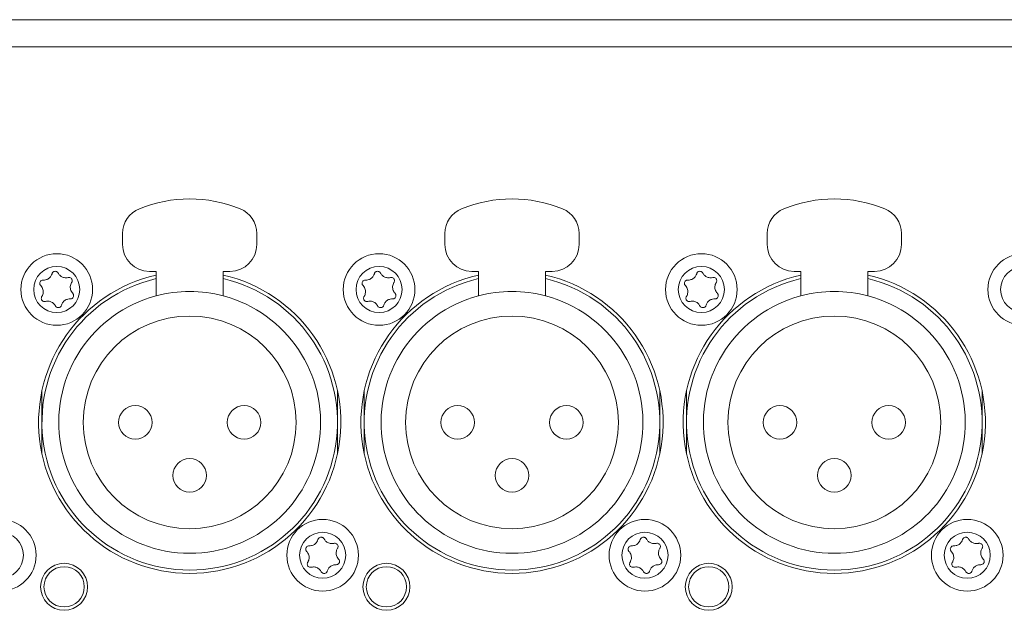
# Model space of a CAD drawing. Units: millimetres. Extents: x 15 to 1245, y 15 to 876.
# Drawn here: x 328 to 402, y 382 to 426 of the extents above; entities that cross this region are included whole.
import ezdxf

# ---------------------------------------------------------------- set-up
doc = ezdxf.new("R2010")
doc.units = ezdxf.units.MM
doc.header["$LTSCALE"] = 3
doc.layers.add('Visible Edges(A H Standard)', color=7, linetype='Continuous', lineweight=18)
doc.layers.add('Visible Tangent Edges(A H Standard)', color=7, linetype='Continuous', lineweight=18)

msp = doc.modelspace()

# ---------------------------------------------------------------- linework, layer by layer
at = {"layer": 'Visible Edges(A H Standard)'}
for p, q in [((169.017, 426.188), (594.977, 426.188)), ((335.997, 409.438), (335.997, 410.254)), ((345.997, 410.254), (345.997, 409.438)), ((359.997, 409.438), (359.997, 410.254)), ((369.997, 410.254), (369.997, 409.438)), ((383.997, 409.438), (383.997, 410.254)), ((393.997, 410.254), (393.997, 409.438)), ((338.497, 407.438), (337.997, 407.438)), ((338.497, 405.612), (338.497, 407.438)), ((343.497, 407.438), (343.497, 405.612)), ((343.997, 407.438), (343.497, 407.438)), ((362.497, 407.438), (361.997, 407.438)), ((362.497, 405.612), (362.497, 407.438)), ((367.497, 407.438), (367.497, 405.612)), ((367.997, 407.438), (367.497, 407.438)), ((386.497, 407.438), (385.997, 407.438)), ((386.497, 405.612), (386.497, 407.438)), ((391.497, 407.438), (391.497, 405.612)), ((391.997, 407.438), (391.497, 407.438)), ((329.997, 396.188), (329.997, 398.546)), ((351.997, 398.546), (351.997, 396.188)), ((353.997, 396.188), (353.997, 398.546)), ((375.997, 398.546), (375.997, 396.188)), ((377.997, 396.188), (377.997, 398.546)), ((399.997, 398.546), (399.997, 396.188)), ((329.997, 393.829), (329.997, 396.188)), ((351.997, 396.188), (351.997, 393.829)), ((353.997, 393.829), (353.997, 396.188)), ((375.997, 396.188), (375.997, 393.829)), ((377.997, 393.829), (377.997, 396.188)), ((399.997, 396.188), (399.997, 393.829))]:
    msp.add_line(p, q, dxfattribs=at)
for centre, radius in [((331.097, 406.088), 2.667), ((355.097, 406.088), 2.667), ((379.097, 406.088), 2.667), ((403.097, 406.088), 2.667), ((340.997, 396.188), 7.925), ((364.997, 396.188), 7.925), ((388.997, 396.188), 7.925), ((336.947, 396.188), 1.25), ((345.047, 396.188), 1.25), ((360.947, 396.188), 1.25), ((369.047, 396.188), 1.25), ((384.947, 396.188), 1.25), ((393.047, 396.188), 1.25), ((340.997, 392.238), 1.25), ((364.997, 392.238), 1.25), ((388.997, 392.238), 1.25), ((326.897, 386.288), 2.667), ((350.897, 386.288), 2.667), ((374.897, 386.288), 2.667), ((398.897, 386.288), 2.667), ((331.647, 383.938), 1.75), ((355.647, 383.938), 1.75), ((379.647, 383.938), 1.75), ((331.647, 383.938), 1.5), ((355.647, 383.938), 1.5), ((379.647, 383.938), 1.5)]:
    msp.add_circle(centre, radius, dxfattribs=at)
for centre, radius, start, end in [((340.997, 402.838), 10, 67.97569, 112.02431), ((364.997, 402.838), 10, 67.97569, 112.02431), ((388.997, 402.838), 10, 67.97569, 112.02431), ((337.997, 410.254), 2, 112.02431, 180), ((343.997, 410.254), 2, 0, 67.97569), ((361.997, 410.254), 2, 112.02431, 180), ((367.997, 410.254), 2, 0, 67.97569), ((385.997, 410.254), 2, 112.02431, 180), ((391.997, 410.254), 2, 0, 67.97569), ((337.997, 409.438), 2, 180, 270), ((343.997, 409.438), 2, 270, 0), ((361.997, 409.438), 2, 180, 270), ((367.997, 409.438), 2, 270, 0), ((385.997, 409.438), 2, 180, 270), ((391.997, 409.438), 2, 270, 0), ((340.997, 396.188), 11.25, 102.83959, 77.16041), ((364.997, 396.188), 11.25, 102.83959, 77.16041), ((388.997, 396.188), 11.25, 102.83959, 77.16041), ((340.997, 396.188), 11, 103.13656, 76.86344), ((364.997, 396.188), 11, 103.13656, 76.86344), ((388.997, 396.188), 11, 103.13656, 76.86344), ((340.997, 396.188), 9.75, 104.85717, 75.14283), ((340.997, 396.188), 9.75, 75.14283, 104.85717), ((364.997, 396.188), 9.75, 104.85717, 75.14283), ((364.997, 396.188), 9.75, 75.14283, 104.85717), ((388.997, 396.188), 9.75, 104.85717, 75.14283), ((388.997, 396.188), 9.75, 75.14283, 104.85717)]:
    msp.add_arc(centre, radius, start, end, dxfattribs=at)
for points, knots in [([(330.09, 406.788), (330.15, 406.786), (330.21, 406.792), (330.345, 406.823), (330.419, 406.856), (330.557, 406.949), (330.618, 407.011), (330.702, 407.139), (330.73, 407.2), (330.748, 407.263)], [-0.08779856, -0.08779856, -0.08779856, -0.08779856, -0.06984367, -0.06984367, -0.04592738, -0.04592738, -0.01994271, -0.01994271, 0, 0, 0, 0]), ([(330.748, 407.263), (330.754, 407.284), (330.763, 407.304), (330.784, 407.339), (330.796, 407.354), (330.832, 407.391), (330.859, 407.41), (330.919, 407.434), (330.95, 407.441), (331.013, 407.441), (331.044, 407.435), (331.102, 407.413), (331.128, 407.396), (331.171, 407.356), (331.188, 407.334), (331.2, 407.31)], [-0.05934335, -0.05934335, -0.05934335, -0.05934335, -0.0529112, -0.0529112, -0.0469836, -0.0469836, -0.03725425, -0.03725425, -0.02773676, -0.02773676, -0.01833585, -0.01833585, -0.0090641, -0.0090641, -0.00077481, -0.00077481, -0.00077481, -0.00077481]), ([(331.2, 407.31), (331.215, 407.282), (331.232, 407.255), (331.271, 407.2), (331.295, 407.172), (331.381, 407.086), (331.454, 407.038), (331.614, 406.973), (331.7, 406.957), (331.839, 406.958), (331.89, 406.965), (331.94, 406.977)], [-0.09050637, -0.09050637, -0.09050637, -0.09050637, -0.08098573, -0.08098573, -0.07017281, -0.07017281, -0.04429014, -0.04429014, -0.01831534, -0.01831534, -0.00271185, -0.00271185, -0.00271185, -0.00271185]), ([(331.94, 406.977), (331.96, 406.982), (331.98, 406.985), (332.027, 406.985), (332.054, 406.98), (332.11, 406.961), (332.138, 406.945), (332.186, 406.902), (332.205, 406.877), (332.233, 406.821), (332.242, 406.79), (332.246, 406.728), (332.243, 406.697), (332.227, 406.647), (332.218, 406.627), (332.207, 406.609)], [-0.06181486, -0.06181486, -0.06181486, -0.06181486, -0.05578405, -0.05578405, -0.0476307, -0.0476307, -0.03796436, -0.03796436, -0.02846998, -0.02846998, -0.01907057, -0.01907057, -0.00979929, -0.00979929, -0.00323523, -0.00323523, -0.00323523, -0.00323523]), ([(354.09, 406.788), (354.15, 406.786), (354.21, 406.792), (354.345, 406.823), (354.419, 406.856), (354.557, 406.949), (354.618, 407.011), (354.702, 407.139), (354.73, 407.2), (354.748, 407.263)], [-0.08779856, -0.08779856, -0.08779856, -0.08779856, -0.06984367, -0.06984367, -0.04592738, -0.04592738, -0.01994271, -0.01994271, 0, 0, 0, 0]), ([(354.748, 407.263), (354.754, 407.284), (354.763, 407.304), (354.784, 407.339), (354.796, 407.354), (354.832, 407.391), (354.859, 407.41), (354.919, 407.434), (354.95, 407.441), (355.013, 407.441), (355.044, 407.435), (355.102, 407.413), (355.128, 407.396), (355.171, 407.356), (355.188, 407.334), (355.2, 407.31)], [-0.05934335, -0.05934335, -0.05934335, -0.05934335, -0.0529112, -0.0529112, -0.0469836, -0.0469836, -0.03725425, -0.03725425, -0.02773676, -0.02773676, -0.01833585, -0.01833585, -0.0090641, -0.0090641, -0.00077481, -0.00077481, -0.00077481, -0.00077481]), ([(355.2, 407.31), (355.215, 407.282), (355.232, 407.255), (355.271, 407.2), (355.295, 407.172), (355.381, 407.086), (355.454, 407.038), (355.614, 406.973), (355.7, 406.957), (355.839, 406.958), (355.89, 406.965), (355.94, 406.977)], [-0.09050637, -0.09050637, -0.09050637, -0.09050637, -0.08098573, -0.08098573, -0.07017281, -0.07017281, -0.04429014, -0.04429014, -0.01831534, -0.01831534, -0.00271185, -0.00271185, -0.00271185, -0.00271185]), ([(355.94, 406.977), (355.96, 406.982), (355.98, 406.985), (356.027, 406.985), (356.054, 406.98), (356.11, 406.961), (356.138, 406.945), (356.186, 406.902), (356.205, 406.877), (356.233, 406.821), (356.242, 406.79), (356.246, 406.728), (356.243, 406.697), (356.227, 406.647), (356.218, 406.627), (356.207, 406.609)], [-0.06181486, -0.06181486, -0.06181486, -0.06181486, -0.05578405, -0.05578405, -0.0476307, -0.0476307, -0.03796436, -0.03796436, -0.02846998, -0.02846998, -0.01907057, -0.01907057, -0.00979929, -0.00979929, -0.00323523, -0.00323523, -0.00323523, -0.00323523]), ([(378.09, 406.788), (378.15, 406.786), (378.21, 406.792), (378.345, 406.823), (378.419, 406.856), (378.557, 406.949), (378.618, 407.011), (378.702, 407.139), (378.73, 407.2), (378.748, 407.263)], [-0.08779856, -0.08779856, -0.08779856, -0.08779856, -0.06984367, -0.06984367, -0.04592738, -0.04592738, -0.01994271, -0.01994271, 0, 0, 0, 0]), ([(378.748, 407.263), (378.754, 407.284), (378.763, 407.304), (378.784, 407.339), (378.796, 407.354), (378.832, 407.391), (378.859, 407.41), (378.919, 407.434), (378.95, 407.441), (379.013, 407.441), (379.044, 407.435), (379.102, 407.413), (379.128, 407.396), (379.171, 407.356), (379.188, 407.334), (379.2, 407.31)], [-0.05934335, -0.05934335, -0.05934335, -0.05934335, -0.0529112, -0.0529112, -0.0469836, -0.0469836, -0.03725425, -0.03725425, -0.02773676, -0.02773676, -0.01833585, -0.01833585, -0.0090641, -0.0090641, -0.00077481, -0.00077481, -0.00077481, -0.00077481]), ([(379.2, 407.31), (379.215, 407.282), (379.232, 407.255), (379.271, 407.2), (379.295, 407.172), (379.381, 407.086), (379.454, 407.038), (379.614, 406.973), (379.7, 406.957), (379.839, 406.958), (379.89, 406.965), (379.94, 406.977)], [-0.09050637, -0.09050637, -0.09050637, -0.09050637, -0.08098573, -0.08098573, -0.07017281, -0.07017281, -0.04429014, -0.04429014, -0.01831534, -0.01831534, -0.00271185, -0.00271185, -0.00271185, -0.00271185]), ([(379.94, 406.977), (379.96, 406.982), (379.98, 406.985), (380.027, 406.985), (380.054, 406.98), (380.11, 406.961), (380.138, 406.945), (380.186, 406.902), (380.205, 406.877), (380.233, 406.821), (380.242, 406.79), (380.246, 406.728), (380.243, 406.697), (380.227, 406.647), (380.218, 406.627), (380.207, 406.609)], [-0.06181486, -0.06181486, -0.06181486, -0.06181486, -0.05578405, -0.05578405, -0.0476307, -0.0476307, -0.03796436, -0.03796436, -0.02846998, -0.02846998, -0.01907057, -0.01907057, -0.00979929, -0.00979929, -0.00323523, -0.00323523, -0.00323523, -0.00323523]), ([(329.904, 406.374), (329.896, 406.382), (329.889, 406.391), (329.866, 406.422), (329.854, 406.446), (329.837, 406.502), (329.833, 406.535), (329.839, 406.599), (329.849, 406.629), (329.878, 406.685), (329.898, 406.71), (329.945, 406.75), (329.972, 406.766), (330.03, 406.785), (330.06, 406.79), (330.09, 406.788)], [-0.0586101, -0.0586101, -0.0586101, -0.0586101, -0.05506135, -0.05506135, -0.04711045, -0.04711045, -0.03736834, -0.03736834, -0.02783815, -0.02783815, -0.01841885, -0.01841885, -0.00911324, -0.00911324, -0.00003384, -0.00003384, -0.00003384, -0.00003384]), ([(329.987, 405.567), (330.003, 405.593), (330.018, 405.62), (330.05, 405.691), (330.065, 405.736), (330.086, 405.833), (330.09, 405.885), (330.087, 405.991), (330.079, 406.044), (330.05, 406.146), (330.03, 406.194), (329.977, 406.288), (329.944, 406.333), (329.904, 406.374)], [-0.0876972, -0.0876972, -0.0876972, -0.0876972, -0.07831886, -0.07831886, -0.06427652, -0.06427652, -0.04854613, -0.04854613, -0.03250559, -0.03250559, -0.016952, -0.016952, 0, 0, 0, 0]), ([(332.207, 406.609), (332.19, 406.583), (332.175, 406.555), (332.143, 406.484), (332.128, 406.44), (332.108, 406.343), (332.103, 406.29), (332.106, 406.184), (332.114, 406.131), (332.143, 406.03), (332.163, 405.982), (332.216, 405.888), (332.25, 405.842), (332.289, 405.802)], [-0.0876972, -0.0876972, -0.0876972, -0.0876972, -0.07831886, -0.07831886, -0.06427652, -0.06427652, -0.04854613, -0.04854613, -0.03250559, -0.03250559, -0.016952, -0.016952, 0, 0, 0, 0]), ([(353.904, 406.374), (353.896, 406.382), (353.889, 406.391), (353.866, 406.422), (353.854, 406.446), (353.837, 406.502), (353.833, 406.535), (353.839, 406.599), (353.849, 406.629), (353.878, 406.685), (353.898, 406.71), (353.945, 406.75), (353.972, 406.766), (354.03, 406.785), (354.06, 406.79), (354.09, 406.788)], [-0.0586101, -0.0586101, -0.0586101, -0.0586101, -0.05506135, -0.05506135, -0.04711045, -0.04711045, -0.03736834, -0.03736834, -0.02783815, -0.02783815, -0.01841885, -0.01841885, -0.00911324, -0.00911324, -0.00003384, -0.00003384, -0.00003384, -0.00003384]), ([(353.987, 405.567), (354.003, 405.593), (354.018, 405.62), (354.05, 405.691), (354.065, 405.736), (354.086, 405.833), (354.09, 405.885), (354.087, 405.991), (354.079, 406.044), (354.05, 406.146), (354.03, 406.194), (353.977, 406.288), (353.944, 406.333), (353.904, 406.374)], [-0.0876972, -0.0876972, -0.0876972, -0.0876972, -0.07831886, -0.07831886, -0.06427652, -0.06427652, -0.04854613, -0.04854613, -0.03250559, -0.03250559, -0.016952, -0.016952, 0, 0, 0, 0]), ([(356.207, 406.609), (356.19, 406.583), (356.175, 406.555), (356.143, 406.484), (356.128, 406.44), (356.108, 406.343), (356.103, 406.29), (356.106, 406.184), (356.114, 406.131), (356.143, 406.03), (356.163, 405.982), (356.216, 405.888), (356.25, 405.842), (356.289, 405.802)], [-0.0876972, -0.0876972, -0.0876972, -0.0876972, -0.07831886, -0.07831886, -0.06427652, -0.06427652, -0.04854613, -0.04854613, -0.03250559, -0.03250559, -0.016952, -0.016952, 0, 0, 0, 0]), ([(377.904, 406.374), (377.896, 406.382), (377.889, 406.391), (377.866, 406.422), (377.854, 406.446), (377.837, 406.502), (377.833, 406.535), (377.839, 406.599), (377.849, 406.629), (377.878, 406.685), (377.898, 406.71), (377.945, 406.75), (377.972, 406.766), (378.03, 406.785), (378.06, 406.79), (378.09, 406.788)], [-0.0586101, -0.0586101, -0.0586101, -0.0586101, -0.05506135, -0.05506135, -0.04711045, -0.04711045, -0.03736834, -0.03736834, -0.02783815, -0.02783815, -0.01841885, -0.01841885, -0.00911324, -0.00911324, -0.00003384, -0.00003384, -0.00003384, -0.00003384]), ([(377.987, 405.567), (378.003, 405.593), (378.018, 405.62), (378.05, 405.691), (378.065, 405.736), (378.086, 405.833), (378.09, 405.885), (378.087, 405.991), (378.079, 406.044), (378.05, 406.146), (378.03, 406.194), (377.977, 406.288), (377.944, 406.333), (377.904, 406.374)], [-0.0876972, -0.0876972, -0.0876972, -0.0876972, -0.07831886, -0.07831886, -0.06427652, -0.06427652, -0.04854613, -0.04854613, -0.03250559, -0.03250559, -0.016952, -0.016952, 0, 0, 0, 0]), ([(380.207, 406.609), (380.19, 406.583), (380.175, 406.555), (380.143, 406.484), (380.128, 406.44), (380.108, 406.343), (380.103, 406.29), (380.106, 406.184), (380.114, 406.131), (380.143, 406.03), (380.163, 405.982), (380.216, 405.888), (380.25, 405.842), (380.289, 405.802)], [-0.0876972, -0.0876972, -0.0876972, -0.0876972, -0.07831886, -0.07831886, -0.06427652, -0.06427652, -0.04854613, -0.04854613, -0.03250559, -0.03250559, -0.016952, -0.016952, 0, 0, 0, 0]), ([(330.253, 405.198), (330.233, 405.193), (330.213, 405.191), (330.166, 405.191), (330.139, 405.195), (330.083, 405.215), (330.055, 405.231), (330.007, 405.273), (329.988, 405.299), (329.96, 405.355), (329.952, 405.385), (329.947, 405.447), (329.95, 405.478), (329.966, 405.529), (329.975, 405.548), (329.987, 405.567)], [-0.06181486, -0.06181486, -0.06181486, -0.06181486, -0.05578405, -0.05578405, -0.0476307, -0.0476307, -0.03796436, -0.03796436, -0.02846998, -0.02846998, -0.01907057, -0.01907057, -0.00979929, -0.00979929, -0.00323523, -0.00323523, -0.00323523, -0.00323523]), ([(332.289, 405.802), (332.297, 405.793), (332.305, 405.784), (332.327, 405.753), (332.339, 405.73), (332.356, 405.673), (332.36, 405.641), (332.354, 405.577), (332.345, 405.546), (332.315, 405.49), (332.296, 405.466), (332.248, 405.425), (332.221, 405.41), (332.163, 405.39), (332.133, 405.386), (332.103, 405.387)], [-0.0586101, -0.0586101, -0.0586101, -0.0586101, -0.05506135, -0.05506135, -0.04711045, -0.04711045, -0.03736834, -0.03736834, -0.02783815, -0.02783815, -0.01841885, -0.01841885, -0.00911324, -0.00911324, -0.00003384, -0.00003384, -0.00003384, -0.00003384]), ([(354.253, 405.198), (354.233, 405.193), (354.213, 405.191), (354.166, 405.191), (354.139, 405.195), (354.083, 405.215), (354.055, 405.231), (354.007, 405.273), (353.988, 405.299), (353.96, 405.355), (353.952, 405.385), (353.947, 405.447), (353.95, 405.478), (353.966, 405.529), (353.975, 405.548), (353.987, 405.567)], [-0.06181486, -0.06181486, -0.06181486, -0.06181486, -0.05578405, -0.05578405, -0.0476307, -0.0476307, -0.03796436, -0.03796436, -0.02846998, -0.02846998, -0.01907057, -0.01907057, -0.00979929, -0.00979929, -0.00323523, -0.00323523, -0.00323523, -0.00323523]), ([(356.289, 405.802), (356.297, 405.793), (356.305, 405.784), (356.327, 405.753), (356.339, 405.73), (356.356, 405.673), (356.36, 405.641), (356.354, 405.577), (356.345, 405.546), (356.315, 405.49), (356.296, 405.466), (356.248, 405.425), (356.221, 405.41), (356.163, 405.39), (356.133, 405.386), (356.103, 405.387)], [-0.0586101, -0.0586101, -0.0586101, -0.0586101, -0.05506135, -0.05506135, -0.04711045, -0.04711045, -0.03736834, -0.03736834, -0.02783815, -0.02783815, -0.01841885, -0.01841885, -0.00911324, -0.00911324, -0.00003384, -0.00003384, -0.00003384, -0.00003384]), ([(378.253, 405.198), (378.233, 405.193), (378.213, 405.191), (378.166, 405.191), (378.139, 405.195), (378.083, 405.215), (378.055, 405.231), (378.007, 405.273), (377.988, 405.299), (377.96, 405.355), (377.952, 405.385), (377.947, 405.447), (377.95, 405.478), (377.966, 405.529), (377.975, 405.548), (377.987, 405.567)], [-0.06181486, -0.06181486, -0.06181486, -0.06181486, -0.05578405, -0.05578405, -0.0476307, -0.0476307, -0.03796436, -0.03796436, -0.02846998, -0.02846998, -0.01907057, -0.01907057, -0.00979929, -0.00979929, -0.00323523, -0.00323523, -0.00323523, -0.00323523]), ([(380.289, 405.802), (380.297, 405.793), (380.305, 405.784), (380.327, 405.753), (380.339, 405.73), (380.356, 405.673), (380.36, 405.641), (380.354, 405.577), (380.345, 405.546), (380.315, 405.49), (380.296, 405.466), (380.248, 405.425), (380.221, 405.41), (380.163, 405.39), (380.133, 405.386), (380.103, 405.387)], [-0.0586101, -0.0586101, -0.0586101, -0.0586101, -0.05506135, -0.05506135, -0.04711045, -0.04711045, -0.03736834, -0.03736834, -0.02783815, -0.02783815, -0.01841885, -0.01841885, -0.00911324, -0.00911324, -0.00003384, -0.00003384, -0.00003384, -0.00003384]), ([(330.993, 404.866), (330.978, 404.894), (330.962, 404.921), (330.922, 404.976), (330.899, 405.003), (330.812, 405.089), (330.739, 405.137), (330.579, 405.202), (330.493, 405.219), (330.355, 405.218), (330.303, 405.211), (330.253, 405.198)], [-0.09050637, -0.09050637, -0.09050637, -0.09050637, -0.08098573, -0.08098573, -0.07017281, -0.07017281, -0.04429014, -0.04429014, -0.01831534, -0.01831534, -0.00271185, -0.00271185, -0.00271185, -0.00271185]), ([(331.445, 404.912), (331.439, 404.892), (331.431, 404.872), (331.41, 404.837), (331.398, 404.821), (331.361, 404.784), (331.334, 404.766), (331.275, 404.741), (331.243, 404.735), (331.18, 404.735), (331.149, 404.74), (331.091, 404.763), (331.065, 404.78), (331.023, 404.82), (331.006, 404.842), (330.993, 404.866)], [-0.05934335, -0.05934335, -0.05934335, -0.05934335, -0.0529112, -0.0529112, -0.0469836, -0.0469836, -0.03725425, -0.03725425, -0.02773676, -0.02773676, -0.01833585, -0.01833585, -0.0090641, -0.0090641, -0.00077481, -0.00077481, -0.00077481, -0.00077481]), ([(332.103, 405.387), (332.043, 405.39), (331.984, 405.384), (331.848, 405.352), (331.774, 405.32), (331.636, 405.227), (331.575, 405.165), (331.491, 405.037), (331.463, 404.976), (331.445, 404.912)], [-0.08779856, -0.08779856, -0.08779856, -0.08779856, -0.06984367, -0.06984367, -0.04592738, -0.04592738, -0.01994271, -0.01994271, 0, 0, 0, 0]), ([(354.993, 404.866), (354.978, 404.894), (354.962, 404.921), (354.922, 404.976), (354.899, 405.003), (354.812, 405.089), (354.739, 405.137), (354.579, 405.202), (354.493, 405.219), (354.355, 405.218), (354.303, 405.211), (354.253, 405.198)], [-0.09050637, -0.09050637, -0.09050637, -0.09050637, -0.08098573, -0.08098573, -0.07017281, -0.07017281, -0.04429014, -0.04429014, -0.01831534, -0.01831534, -0.00271185, -0.00271185, -0.00271185, -0.00271185]), ([(355.445, 404.912), (355.439, 404.892), (355.431, 404.872), (355.41, 404.837), (355.398, 404.821), (355.361, 404.784), (355.334, 404.766), (355.275, 404.741), (355.243, 404.735), (355.18, 404.735), (355.149, 404.74), (355.091, 404.763), (355.065, 404.78), (355.023, 404.82), (355.006, 404.842), (354.993, 404.866)], [-0.05934335, -0.05934335, -0.05934335, -0.05934335, -0.0529112, -0.0529112, -0.0469836, -0.0469836, -0.03725425, -0.03725425, -0.02773676, -0.02773676, -0.01833585, -0.01833585, -0.0090641, -0.0090641, -0.00077481, -0.00077481, -0.00077481, -0.00077481]), ([(356.103, 405.387), (356.043, 405.39), (355.984, 405.384), (355.848, 405.352), (355.774, 405.32), (355.636, 405.227), (355.575, 405.165), (355.491, 405.037), (355.463, 404.976), (355.445, 404.912)], [-0.08779856, -0.08779856, -0.08779856, -0.08779856, -0.06984367, -0.06984367, -0.04592738, -0.04592738, -0.01994271, -0.01994271, 0, 0, 0, 0]), ([(378.993, 404.866), (378.978, 404.894), (378.962, 404.921), (378.922, 404.976), (378.899, 405.003), (378.812, 405.089), (378.739, 405.137), (378.579, 405.202), (378.493, 405.219), (378.355, 405.218), (378.303, 405.211), (378.253, 405.198)], [-0.09050637, -0.09050637, -0.09050637, -0.09050637, -0.08098573, -0.08098573, -0.07017281, -0.07017281, -0.04429014, -0.04429014, -0.01831534, -0.01831534, -0.00271185, -0.00271185, -0.00271185, -0.00271185]), ([(379.445, 404.912), (379.439, 404.892), (379.431, 404.872), (379.41, 404.837), (379.398, 404.821), (379.361, 404.784), (379.334, 404.766), (379.275, 404.741), (379.243, 404.735), (379.18, 404.735), (379.149, 404.74), (379.091, 404.763), (379.065, 404.78), (379.023, 404.82), (379.006, 404.842), (378.993, 404.866)], [-0.05934335, -0.05934335, -0.05934335, -0.05934335, -0.0529112, -0.0529112, -0.0469836, -0.0469836, -0.03725425, -0.03725425, -0.02773676, -0.02773676, -0.01833585, -0.01833585, -0.0090641, -0.0090641, -0.00077481, -0.00077481, -0.00077481, -0.00077481]), ([(380.103, 405.387), (380.043, 405.39), (379.984, 405.384), (379.848, 405.352), (379.774, 405.32), (379.636, 405.227), (379.575, 405.165), (379.491, 405.037), (379.463, 404.976), (379.445, 404.912)], [-0.08779856, -0.08779856, -0.08779856, -0.08779856, -0.06984367, -0.06984367, -0.04592738, -0.04592738, -0.01994271, -0.01994271, 0, 0, 0, 0]), ([(349.89, 386.988), (349.95, 386.986), (350.01, 386.992), (350.145, 387.023), (350.219, 387.056), (350.357, 387.149), (350.418, 387.211), (350.502, 387.339), (350.53, 387.4), (350.548, 387.463)], [-0.08779856, -0.08779856, -0.08779856, -0.08779856, -0.06984367, -0.06984367, -0.04592738, -0.04592738, -0.01994271, -0.01994271, 0, 0, 0, 0]), ([(350.548, 387.463), (350.554, 387.484), (350.563, 387.504), (350.584, 387.539), (350.596, 387.554), (350.632, 387.591), (350.659, 387.61), (350.719, 387.634), (350.75, 387.641), (350.813, 387.641), (350.844, 387.635), (350.902, 387.613), (350.928, 387.596), (350.971, 387.556), (350.988, 387.534), (351, 387.51)], [-0.05934335, -0.05934335, -0.05934335, -0.05934335, -0.0529112, -0.0529112, -0.0469836, -0.0469836, -0.03725425, -0.03725425, -0.02773676, -0.02773676, -0.01833585, -0.01833585, -0.0090641, -0.0090641, -0.00077481, -0.00077481, -0.00077481, -0.00077481]), ([(351, 387.51), (351.015, 387.482), (351.032, 387.455), (351.071, 387.4), (351.095, 387.372), (351.181, 387.286), (351.254, 387.238), (351.414, 387.173), (351.5, 387.157), (351.639, 387.158), (351.69, 387.165), (351.74, 387.177)], [-0.09050637, -0.09050637, -0.09050637, -0.09050637, -0.08098573, -0.08098573, -0.07017281, -0.07017281, -0.04429014, -0.04429014, -0.01831534, -0.01831534, -0.00271185, -0.00271185, -0.00271185, -0.00271185]), ([(351.74, 387.177), (351.76, 387.182), (351.78, 387.185), (351.827, 387.185), (351.854, 387.18), (351.91, 387.161), (351.938, 387.145), (351.986, 387.102), (352.005, 387.077), (352.033, 387.021), (352.042, 386.99), (352.046, 386.928), (352.043, 386.897), (352.027, 386.847), (352.018, 386.827), (352.007, 386.809)], [-0.06181486, -0.06181486, -0.06181486, -0.06181486, -0.05578405, -0.05578405, -0.0476307, -0.0476307, -0.03796436, -0.03796436, -0.02846998, -0.02846998, -0.01907057, -0.01907057, -0.00979929, -0.00979929, -0.00323523, -0.00323523, -0.00323523, -0.00323523]), ([(373.89, 386.988), (373.95, 386.986), (374.01, 386.992), (374.145, 387.023), (374.219, 387.056), (374.357, 387.149), (374.418, 387.211), (374.502, 387.339), (374.53, 387.4), (374.548, 387.463)], [-0.08779856, -0.08779856, -0.08779856, -0.08779856, -0.06984367, -0.06984367, -0.04592738, -0.04592738, -0.01994271, -0.01994271, 0, 0, 0, 0]), ([(374.548, 387.463), (374.554, 387.484), (374.563, 387.504), (374.584, 387.539), (374.596, 387.554), (374.632, 387.591), (374.659, 387.61), (374.719, 387.634), (374.75, 387.641), (374.813, 387.641), (374.844, 387.635), (374.902, 387.613), (374.928, 387.596), (374.971, 387.556), (374.988, 387.534), (375, 387.51)], [-0.05934335, -0.05934335, -0.05934335, -0.05934335, -0.0529112, -0.0529112, -0.0469836, -0.0469836, -0.03725425, -0.03725425, -0.02773676, -0.02773676, -0.01833585, -0.01833585, -0.0090641, -0.0090641, -0.00077481, -0.00077481, -0.00077481, -0.00077481]), ([(375, 387.51), (375.015, 387.482), (375.032, 387.455), (375.071, 387.4), (375.095, 387.372), (375.181, 387.286), (375.254, 387.238), (375.414, 387.173), (375.5, 387.157), (375.639, 387.158), (375.69, 387.165), (375.74, 387.177)], [-0.09050637, -0.09050637, -0.09050637, -0.09050637, -0.08098573, -0.08098573, -0.07017281, -0.07017281, -0.04429014, -0.04429014, -0.01831534, -0.01831534, -0.00271185, -0.00271185, -0.00271185, -0.00271185]), ([(375.74, 387.177), (375.76, 387.182), (375.78, 387.185), (375.827, 387.185), (375.854, 387.18), (375.91, 387.161), (375.938, 387.145), (375.986, 387.102), (376.005, 387.077), (376.033, 387.021), (376.042, 386.99), (376.046, 386.928), (376.043, 386.897), (376.027, 386.847), (376.018, 386.827), (376.007, 386.809)], [-0.06181486, -0.06181486, -0.06181486, -0.06181486, -0.05578405, -0.05578405, -0.0476307, -0.0476307, -0.03796436, -0.03796436, -0.02846998, -0.02846998, -0.01907057, -0.01907057, -0.00979929, -0.00979929, -0.00323523, -0.00323523, -0.00323523, -0.00323523]), ([(397.89, 386.988), (397.95, 386.986), (398.01, 386.992), (398.145, 387.023), (398.219, 387.056), (398.357, 387.149), (398.418, 387.211), (398.502, 387.339), (398.53, 387.4), (398.548, 387.463)], [-0.08779856, -0.08779856, -0.08779856, -0.08779856, -0.06984367, -0.06984367, -0.04592738, -0.04592738, -0.01994271, -0.01994271, 0, 0, 0, 0]), ([(398.548, 387.463), (398.554, 387.484), (398.563, 387.504), (398.584, 387.539), (398.596, 387.554), (398.632, 387.591), (398.659, 387.61), (398.719, 387.634), (398.75, 387.641), (398.813, 387.641), (398.844, 387.635), (398.902, 387.613), (398.928, 387.596), (398.971, 387.556), (398.988, 387.534), (399, 387.51)], [-0.05934335, -0.05934335, -0.05934335, -0.05934335, -0.0529112, -0.0529112, -0.0469836, -0.0469836, -0.03725425, -0.03725425, -0.02773676, -0.02773676, -0.01833585, -0.01833585, -0.0090641, -0.0090641, -0.00077481, -0.00077481, -0.00077481, -0.00077481]), ([(399, 387.51), (399.015, 387.482), (399.032, 387.455), (399.071, 387.4), (399.095, 387.372), (399.181, 387.286), (399.254, 387.238), (399.414, 387.173), (399.5, 387.157), (399.639, 387.158), (399.69, 387.165), (399.74, 387.177)], [-0.09050637, -0.09050637, -0.09050637, -0.09050637, -0.08098573, -0.08098573, -0.07017281, -0.07017281, -0.04429014, -0.04429014, -0.01831534, -0.01831534, -0.00271185, -0.00271185, -0.00271185, -0.00271185]), ([(399.74, 387.177), (399.76, 387.182), (399.78, 387.185), (399.827, 387.185), (399.854, 387.18), (399.91, 387.161), (399.938, 387.145), (399.986, 387.102), (400.005, 387.077), (400.033, 387.021), (400.042, 386.99), (400.046, 386.928), (400.043, 386.897), (400.027, 386.847), (400.018, 386.827), (400.007, 386.809)], [-0.06181486, -0.06181486, -0.06181486, -0.06181486, -0.05578405, -0.05578405, -0.0476307, -0.0476307, -0.03796436, -0.03796436, -0.02846998, -0.02846998, -0.01907057, -0.01907057, -0.00979929, -0.00979929, -0.00323523, -0.00323523, -0.00323523, -0.00323523]), ([(349.704, 386.574), (349.696, 386.582), (349.689, 386.591), (349.666, 386.622), (349.654, 386.646), (349.637, 386.702), (349.633, 386.735), (349.639, 386.799), (349.649, 386.829), (349.678, 386.885), (349.698, 386.91), (349.745, 386.95), (349.772, 386.966), (349.83, 386.985), (349.86, 386.99), (349.89, 386.988)], [-0.0586101, -0.0586101, -0.0586101, -0.0586101, -0.05506135, -0.05506135, -0.04711045, -0.04711045, -0.03736834, -0.03736834, -0.02783815, -0.02783815, -0.01841885, -0.01841885, -0.00911324, -0.00911324, -0.00003384, -0.00003384, -0.00003384, -0.00003384]), ([(349.787, 385.767), (349.803, 385.793), (349.818, 385.82), (349.85, 385.891), (349.865, 385.936), (349.886, 386.033), (349.89, 386.085), (349.887, 386.191), (349.879, 386.244), (349.85, 386.346), (349.83, 386.394), (349.777, 386.488), (349.744, 386.533), (349.704, 386.574)], [-0.0876972, -0.0876972, -0.0876972, -0.0876972, -0.07831886, -0.07831886, -0.06427652, -0.06427652, -0.04854613, -0.04854613, -0.03250559, -0.03250559, -0.016952, -0.016952, 0, 0, 0, 0]), ([(352.007, 386.809), (351.99, 386.783), (351.975, 386.755), (351.943, 386.684), (351.928, 386.64), (351.908, 386.543), (351.903, 386.49), (351.906, 386.384), (351.914, 386.331), (351.943, 386.23), (351.963, 386.182), (352.016, 386.088), (352.05, 386.042), (352.089, 386.002)], [-0.0876972, -0.0876972, -0.0876972, -0.0876972, -0.07831886, -0.07831886, -0.06427652, -0.06427652, -0.04854613, -0.04854613, -0.03250559, -0.03250559, -0.016952, -0.016952, 0, 0, 0, 0]), ([(373.704, 386.574), (373.696, 386.582), (373.689, 386.591), (373.666, 386.622), (373.654, 386.646), (373.637, 386.702), (373.633, 386.735), (373.639, 386.799), (373.649, 386.829), (373.678, 386.885), (373.698, 386.91), (373.745, 386.95), (373.772, 386.966), (373.83, 386.985), (373.86, 386.99), (373.89, 386.988)], [-0.0586101, -0.0586101, -0.0586101, -0.0586101, -0.05506135, -0.05506135, -0.04711045, -0.04711045, -0.03736834, -0.03736834, -0.02783815, -0.02783815, -0.01841885, -0.01841885, -0.00911324, -0.00911324, -0.00003384, -0.00003384, -0.00003384, -0.00003384]), ([(373.787, 385.767), (373.803, 385.793), (373.818, 385.82), (373.85, 385.891), (373.865, 385.936), (373.886, 386.033), (373.89, 386.085), (373.887, 386.191), (373.879, 386.244), (373.85, 386.346), (373.83, 386.394), (373.777, 386.488), (373.744, 386.533), (373.704, 386.574)], [-0.0876972, -0.0876972, -0.0876972, -0.0876972, -0.07831886, -0.07831886, -0.06427652, -0.06427652, -0.04854613, -0.04854613, -0.03250559, -0.03250559, -0.016952, -0.016952, 0, 0, 0, 0]), ([(376.007, 386.809), (375.99, 386.783), (375.975, 386.755), (375.943, 386.684), (375.928, 386.64), (375.908, 386.543), (375.903, 386.49), (375.906, 386.384), (375.914, 386.331), (375.943, 386.23), (375.963, 386.182), (376.016, 386.088), (376.05, 386.042), (376.089, 386.002)], [-0.0876972, -0.0876972, -0.0876972, -0.0876972, -0.07831886, -0.07831886, -0.06427652, -0.06427652, -0.04854613, -0.04854613, -0.03250559, -0.03250559, -0.016952, -0.016952, 0, 0, 0, 0]), ([(397.704, 386.574), (397.696, 386.582), (397.689, 386.591), (397.666, 386.622), (397.654, 386.646), (397.637, 386.702), (397.633, 386.735), (397.639, 386.799), (397.649, 386.829), (397.678, 386.885), (397.698, 386.91), (397.745, 386.95), (397.772, 386.966), (397.83, 386.985), (397.86, 386.99), (397.89, 386.988)], [-0.0586101, -0.0586101, -0.0586101, -0.0586101, -0.05506135, -0.05506135, -0.04711045, -0.04711045, -0.03736834, -0.03736834, -0.02783815, -0.02783815, -0.01841885, -0.01841885, -0.00911324, -0.00911324, -0.00003384, -0.00003384, -0.00003384, -0.00003384]), ([(397.787, 385.767), (397.803, 385.793), (397.818, 385.82), (397.85, 385.891), (397.865, 385.936), (397.886, 386.033), (397.89, 386.085), (397.887, 386.191), (397.879, 386.244), (397.85, 386.346), (397.83, 386.394), (397.777, 386.488), (397.744, 386.533), (397.704, 386.574)], [-0.0876972, -0.0876972, -0.0876972, -0.0876972, -0.07831886, -0.07831886, -0.06427652, -0.06427652, -0.04854613, -0.04854613, -0.03250559, -0.03250559, -0.016952, -0.016952, 0, 0, 0, 0]), ([(400.007, 386.809), (399.99, 386.783), (399.975, 386.755), (399.943, 386.684), (399.928, 386.64), (399.908, 386.543), (399.903, 386.49), (399.906, 386.384), (399.914, 386.331), (399.943, 386.23), (399.963, 386.182), (400.016, 386.088), (400.05, 386.042), (400.089, 386.002)], [-0.0876972, -0.0876972, -0.0876972, -0.0876972, -0.07831886, -0.07831886, -0.06427652, -0.06427652, -0.04854613, -0.04854613, -0.03250559, -0.03250559, -0.016952, -0.016952, 0, 0, 0, 0]), ([(350.053, 385.398), (350.033, 385.393), (350.013, 385.391), (349.966, 385.391), (349.939, 385.395), (349.883, 385.415), (349.855, 385.431), (349.807, 385.473), (349.788, 385.499), (349.76, 385.555), (349.752, 385.585), (349.747, 385.647), (349.75, 385.678), (349.766, 385.729), (349.775, 385.748), (349.787, 385.767)], [-0.06181486, -0.06181486, -0.06181486, -0.06181486, -0.05578405, -0.05578405, -0.0476307, -0.0476307, -0.03796436, -0.03796436, -0.02846998, -0.02846998, -0.01907057, -0.01907057, -0.00979929, -0.00979929, -0.00323523, -0.00323523, -0.00323523, -0.00323523]), ([(352.089, 386.002), (352.097, 385.993), (352.105, 385.984), (352.127, 385.953), (352.139, 385.93), (352.156, 385.873), (352.16, 385.841), (352.154, 385.777), (352.145, 385.746), (352.115, 385.69), (352.096, 385.666), (352.048, 385.625), (352.021, 385.61), (351.963, 385.59), (351.933, 385.586), (351.903, 385.587)], [-0.0586101, -0.0586101, -0.0586101, -0.0586101, -0.05506135, -0.05506135, -0.04711045, -0.04711045, -0.03736834, -0.03736834, -0.02783815, -0.02783815, -0.01841885, -0.01841885, -0.00911324, -0.00911324, -0.00003384, -0.00003384, -0.00003384, -0.00003384]), ([(374.053, 385.398), (374.033, 385.393), (374.013, 385.391), (373.966, 385.391), (373.939, 385.395), (373.883, 385.415), (373.855, 385.431), (373.807, 385.473), (373.788, 385.499), (373.76, 385.555), (373.752, 385.585), (373.747, 385.647), (373.75, 385.678), (373.766, 385.729), (373.775, 385.748), (373.787, 385.767)], [-0.06181486, -0.06181486, -0.06181486, -0.06181486, -0.05578405, -0.05578405, -0.0476307, -0.0476307, -0.03796436, -0.03796436, -0.02846998, -0.02846998, -0.01907057, -0.01907057, -0.00979929, -0.00979929, -0.00323523, -0.00323523, -0.00323523, -0.00323523]), ([(376.089, 386.002), (376.097, 385.993), (376.105, 385.984), (376.127, 385.953), (376.139, 385.93), (376.156, 385.873), (376.16, 385.841), (376.154, 385.777), (376.145, 385.746), (376.115, 385.69), (376.096, 385.666), (376.048, 385.625), (376.021, 385.61), (375.963, 385.59), (375.933, 385.586), (375.903, 385.587)], [-0.0586101, -0.0586101, -0.0586101, -0.0586101, -0.05506135, -0.05506135, -0.04711045, -0.04711045, -0.03736834, -0.03736834, -0.02783815, -0.02783815, -0.01841885, -0.01841885, -0.00911324, -0.00911324, -0.00003384, -0.00003384, -0.00003384, -0.00003384]), ([(398.053, 385.398), (398.033, 385.393), (398.013, 385.391), (397.966, 385.391), (397.939, 385.395), (397.883, 385.415), (397.855, 385.431), (397.807, 385.473), (397.788, 385.499), (397.76, 385.555), (397.752, 385.585), (397.747, 385.647), (397.75, 385.678), (397.766, 385.729), (397.775, 385.748), (397.787, 385.767)], [-0.06181486, -0.06181486, -0.06181486, -0.06181486, -0.05578405, -0.05578405, -0.0476307, -0.0476307, -0.03796436, -0.03796436, -0.02846998, -0.02846998, -0.01907057, -0.01907057, -0.00979929, -0.00979929, -0.00323523, -0.00323523, -0.00323523, -0.00323523]), ([(400.089, 386.002), (400.097, 385.993), (400.105, 385.984), (400.127, 385.953), (400.139, 385.93), (400.156, 385.873), (400.16, 385.841), (400.154, 385.777), (400.145, 385.746), (400.115, 385.69), (400.096, 385.666), (400.048, 385.625), (400.021, 385.61), (399.963, 385.59), (399.933, 385.586), (399.903, 385.587)], [-0.0586101, -0.0586101, -0.0586101, -0.0586101, -0.05506135, -0.05506135, -0.04711045, -0.04711045, -0.03736834, -0.03736834, -0.02783815, -0.02783815, -0.01841885, -0.01841885, -0.00911324, -0.00911324, -0.00003384, -0.00003384, -0.00003384, -0.00003384]), ([(350.793, 385.066), (350.778, 385.094), (350.762, 385.121), (350.722, 385.176), (350.699, 385.203), (350.612, 385.289), (350.539, 385.337), (350.379, 385.402), (350.293, 385.419), (350.155, 385.418), (350.103, 385.411), (350.053, 385.398)], [-0.09050637, -0.09050637, -0.09050637, -0.09050637, -0.08098573, -0.08098573, -0.07017281, -0.07017281, -0.04429014, -0.04429014, -0.01831534, -0.01831534, -0.00271185, -0.00271185, -0.00271185, -0.00271185]), ([(351.245, 385.112), (351.239, 385.092), (351.231, 385.072), (351.21, 385.037), (351.198, 385.021), (351.161, 384.984), (351.134, 384.966), (351.075, 384.941), (351.043, 384.935), (350.98, 384.935), (350.949, 384.94), (350.891, 384.963), (350.865, 384.98), (350.823, 385.02), (350.806, 385.042), (350.793, 385.066)], [-0.05934335, -0.05934335, -0.05934335, -0.05934335, -0.0529112, -0.0529112, -0.0469836, -0.0469836, -0.03725425, -0.03725425, -0.02773676, -0.02773676, -0.01833585, -0.01833585, -0.0090641, -0.0090641, -0.00077481, -0.00077481, -0.00077481, -0.00077481]), ([(351.903, 385.587), (351.843, 385.59), (351.784, 385.584), (351.648, 385.552), (351.574, 385.52), (351.436, 385.427), (351.375, 385.365), (351.291, 385.237), (351.263, 385.176), (351.245, 385.112)], [-0.08779856, -0.08779856, -0.08779856, -0.08779856, -0.06984367, -0.06984367, -0.04592738, -0.04592738, -0.01994271, -0.01994271, 0, 0, 0, 0]), ([(374.793, 385.066), (374.778, 385.094), (374.762, 385.121), (374.722, 385.176), (374.699, 385.203), (374.612, 385.289), (374.539, 385.337), (374.379, 385.402), (374.293, 385.419), (374.155, 385.418), (374.103, 385.411), (374.053, 385.398)], [-0.09050637, -0.09050637, -0.09050637, -0.09050637, -0.08098573, -0.08098573, -0.07017281, -0.07017281, -0.04429014, -0.04429014, -0.01831534, -0.01831534, -0.00271185, -0.00271185, -0.00271185, -0.00271185]), ([(375.245, 385.112), (375.239, 385.092), (375.231, 385.072), (375.21, 385.037), (375.198, 385.021), (375.161, 384.984), (375.134, 384.966), (375.075, 384.941), (375.043, 384.935), (374.98, 384.935), (374.949, 384.94), (374.891, 384.963), (374.865, 384.98), (374.823, 385.02), (374.806, 385.042), (374.793, 385.066)], [-0.05934335, -0.05934335, -0.05934335, -0.05934335, -0.0529112, -0.0529112, -0.0469836, -0.0469836, -0.03725425, -0.03725425, -0.02773676, -0.02773676, -0.01833585, -0.01833585, -0.0090641, -0.0090641, -0.00077481, -0.00077481, -0.00077481, -0.00077481]), ([(375.903, 385.587), (375.843, 385.59), (375.784, 385.584), (375.648, 385.552), (375.574, 385.52), (375.436, 385.427), (375.375, 385.365), (375.291, 385.237), (375.263, 385.176), (375.245, 385.112)], [-0.08779856, -0.08779856, -0.08779856, -0.08779856, -0.06984367, -0.06984367, -0.04592738, -0.04592738, -0.01994271, -0.01994271, 0, 0, 0, 0]), ([(398.793, 385.066), (398.778, 385.094), (398.762, 385.121), (398.722, 385.176), (398.699, 385.203), (398.612, 385.289), (398.539, 385.337), (398.379, 385.402), (398.293, 385.419), (398.155, 385.418), (398.103, 385.411), (398.053, 385.398)], [-0.09050637, -0.09050637, -0.09050637, -0.09050637, -0.08098573, -0.08098573, -0.07017281, -0.07017281, -0.04429014, -0.04429014, -0.01831534, -0.01831534, -0.00271185, -0.00271185, -0.00271185, -0.00271185]), ([(399.245, 385.112), (399.239, 385.092), (399.231, 385.072), (399.21, 385.037), (399.198, 385.021), (399.161, 384.984), (399.134, 384.966), (399.075, 384.941), (399.043, 384.935), (398.98, 384.935), (398.949, 384.94), (398.891, 384.963), (398.865, 384.98), (398.823, 385.02), (398.806, 385.042), (398.793, 385.066)], [-0.05934335, -0.05934335, -0.05934335, -0.05934335, -0.0529112, -0.0529112, -0.0469836, -0.0469836, -0.03725425, -0.03725425, -0.02773676, -0.02773676, -0.01833585, -0.01833585, -0.0090641, -0.0090641, -0.00077481, -0.00077481, -0.00077481, -0.00077481]), ([(399.903, 385.587), (399.843, 385.59), (399.784, 385.584), (399.648, 385.552), (399.574, 385.52), (399.436, 385.427), (399.375, 385.365), (399.291, 385.237), (399.263, 385.176), (399.245, 385.112)], [-0.08779856, -0.08779856, -0.08779856, -0.08779856, -0.06984367, -0.06984367, -0.04592738, -0.04592738, -0.01994271, -0.01994271, 0, 0, 0, 0])]:
    msp.add_open_spline(points, degree=3, knots=knots, dxfattribs=at)
at = {"layer": 'Visible Tangent Edges(A H Standard)'}
msp.add_line((594.51, 424.168), (169.483, 424.168), dxfattribs=at)
for centre in [(331.097, 406.088), (355.097, 406.088), (379.097, 406.088), (403.097, 406.088), (326.897, 386.288), (350.897, 386.288), (374.897, 386.288), (398.897, 386.288)]:
    msp.add_circle(centre, 1.716, dxfattribs=at)

doc.saveas('drawing.dxf')
